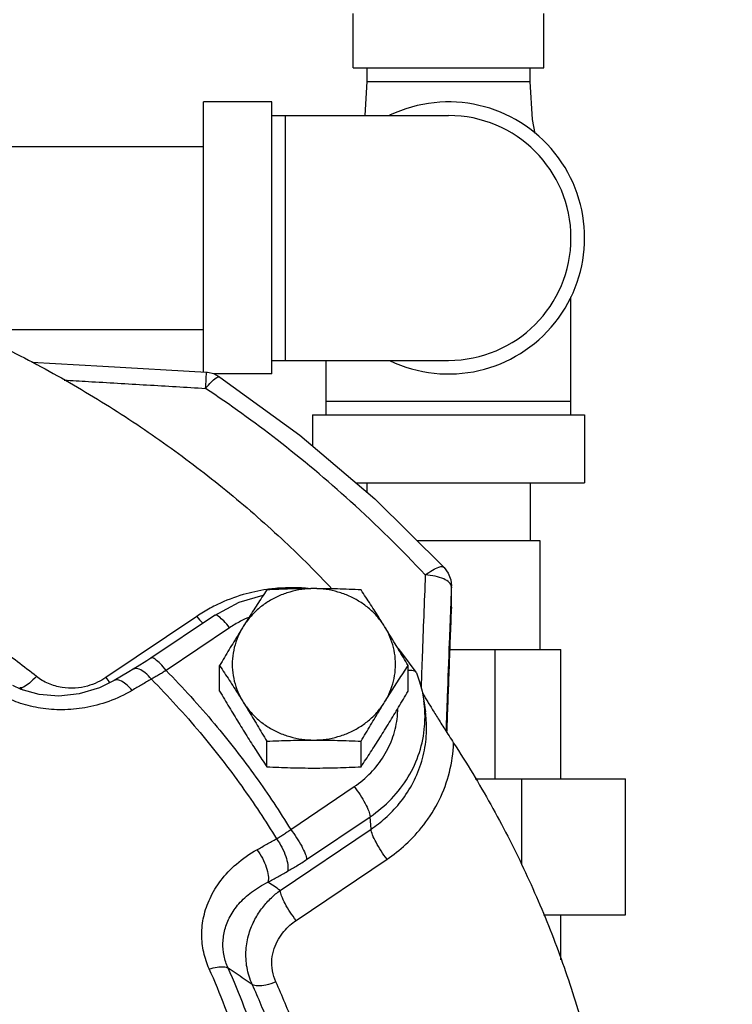
# Model space of a CAD drawing. Units: inches. Extents: x -7 to 58.6, y -13.5 to 24.7.
# Drawn here: x 7.6 to 10.9, y 5.7 to 10.2 of the extents above; entities that cross this region are included whole.
import ezdxf

# ---------------------------------------------------------------- set-up
doc = ezdxf.new("R2010")
doc.units = ezdxf.units.IN
doc.header["$LTSCALE"] = 1.21
doc.header["$MEASUREMENT"] = 0
doc.header["$PDMODE"] = 3
doc.header["$PDSIZE"] = 0.3125
doc.layers.get('0').update_dxf_attribs({"linetype": 'CONTINUOUS'})
doc.layers.get('Defpoints').update_dxf_attribs({"linetype": 'CONTINUOUS'})
doc.layers.add('02___PRT_ALL_AXES', color=7, linetype='CONTINUOUS')
doc.styles.get("Standard").update_dxf_attribs({"font": 'ARIAL.TTF', "width": 0.8})
doc.dimstyles.get("Standard").update_dxf_attribs({"dimtxt": 0.15625, "dimasz": 0.1875, "dimexe": 0.18, "dimexo": 0.0625, "dimgap": 0.09, "dimtad": 0, "dimtih": 1, "dimtoh": 1, "dimzin": 4, "dimdsep": 46, "dimtxsty": 'Standard', "dimcen": 0.09, "dimadec": 0, "dimazin": 0, "dimtp": 0.01, "dimtm": 0.01, "dimtfac": 1, "dimtofl": 0, "dimtmove": 0, "dimatfit": 3, "dimfxl": 1, "dimtolj": 1, "dimtzin": 4, "dimarcsym": 0})

# ---------------------------------------------------------------- blocks, each defined once
blk = doc.blocks.new('*D5')
at = {"color": 0, "lineweight": 0}
for p, q in [((22.2319, 6.6782), (22.2319, -11.1186)), ((5.0444, -8.0718), (5.0444, -11.1186)), ((6.5444, -10.7226), (11.0638, -10.7226)), ((20.7319, -10.7226), (16.2125, -10.7226))]:
    blk.add_line(p, q, dxfattribs=at)
for points in [[(6.5444, -10.4726), (6.5444, -10.9726), (5.0444, -10.7226)], [(20.7319, -10.4726), (20.7319, -10.9726), (22.2319, -10.7226)]]:
    blk.add_solid(points, dxfattribs=at)
at = {"layer": 'Defpoints', "color": 0, "lineweight": 0}
for p in [(22.2319, 6.8157), (5.0444, -7.9343), (22.2319, -10.7226)]:
    blk.add_point(p, dxfattribs=at)
at = {"color": 0, "lineweight": 0, "insert": (13.6382, -10.7226), "char_height": 1, "attachment_point": 5}
blk.add_mtext('\\A1;17{\\H1.000000x;\\S3/16;} [437]', dxfattribs=at)
blk = doc.blocks.new('*D8')
at = {"color": 0, "lineweight": 0}
for p, q in [((18.1569, 24.6751), (-5.2648, 24.6751)), ((-4.8688, 23.1751), (-4.8688, 11.5291)), ((-4.8688, -2.2893), (-4.8688, 8.7299)), ((3.1569, -3.7893), (-5.2648, -3.7893))]:
    blk.add_line(p, q, dxfattribs=at)
for points in [[(-5.1188, 23.1751), (-4.6188, 23.1751), (-4.8688, 24.6751)], [(-5.1188, -2.2893), (-4.6188, -2.2893), (-4.8688, -3.7893)]]:
    blk.add_solid(points, dxfattribs=at)
at = {"layer": 'Defpoints', "color": 0, "lineweight": 0}
for p in [(-4.8688, 24.6751), (18.2944, 24.6751), (3.2944, -3.7893)]:
    blk.add_point(p, dxfattribs=at)
at = {"color": 0, "lineweight": 0, "insert": (-4.8688, 10.1295), "char_height": 1, "attachment_point": 5}
blk.add_mtext('\\A1;28{\\H1.000000x;\\S7/16;} [723]', dxfattribs=at)

msp = doc.modelspace()

# ---------------------------------------------------------------- linework, layer by layer
at = {"color": 7, "linetype": 'Continuous'}
for p, q in [((9.16941, 9.97199), (9.16941, 10.22199)), ((10.04441, 9.97199), (10.04441, 10.22199)), ((9.16941, 9.97199), (10.04441, 9.97199)), ((9.23191, 9.97199), (9.23191, 9.90949)), ((9.98191, 9.90949), (9.98191, 9.97199)), ((9.23191, 9.90949), (9.22227, 9.75324)), ((9.23191, 9.90949), (9.98191, 9.90949)), ((8.48191, 8.5734), (8.48191, 9.81574)), ((8.79441, 9.81574), (8.48191, 9.81574)), ((8.79441, 8.56574), (8.79441, 9.81574)), ((8.79441, 9.75324), (9.60691, 9.75324)), ((8.85691, 9.75324), (8.85691, 8.62824)), ((7.48191, 9.61074), (8.48191, 9.61074)), ((10.16941, 8.37824), (10.16941, 8.92056)), ((7.48191, 8.77074), (8.48191, 8.77074)), ((8.79441, 8.62824), (9.60691, 8.62824)), ((9.04441, 8.37824), (9.04441, 8.62824)), ((8.79441, 8.56574), (8.52867, 8.56574)), ((9.04441, 8.44074), (10.16941, 8.44074)), ((8.98191, 8.37824), (8.98191, 8.23593)), ((8.98191, 8.37824), (10.23191, 8.37824)), ((10.23191, 8.37824), (10.23191, 8.06574)), ((9.18218, 8.06574), (10.23191, 8.06574)), ((9.23191, 8.06574), (9.23191, 8.02348)), ((9.98191, 8.06574), (9.98191, 7.8001)), ((9.46212, 7.8001), (10.02691, 7.8001)), ((10.02691, 7.8001), (10.02691, 7.3001)), ((9.6167, 7.61979), (9.61994, 7.59246)), ((9.61987, 7.58747), (9.61994, 7.59246)), ((9.62081, 7.49397), (9.61994, 7.59265)), ((9.62073, 7.48823), (9.62081, 7.49397)), ((8.45015, 7.45217), (8.03258, 7.17088)), ((8.53131, 7.4568), (8.2396, 7.26029)), ((8.60115, 7.39995), (8.30944, 7.20344)), ((9.37409, 7.30573), (9.3953, 7.27867)), ((9.61373, 7.3001), (10.12254, 7.3001)), ((9.82049, 6.70635), (9.82049, 7.3001)), ((10.12254, 6.70635), (10.12254, 7.3001)), ((9.3953, 7.27867), (9.45731, 7.19605)), ((9.4573, 7.19606), (9.45898, 7.19305)), ((7.64322, 7.11664), (7.60565, 7.13377)), ((9.49363, 7.06403), (9.50081, 7.01317)), ((9.72907, 6.70635), (10.41941, 6.70635)), ((9.94346, 6.30999), (9.94346, 6.70635)), ((10.41941, 6.08135), (10.41941, 6.70635)), ((8.88162, 6.47325), (9.17333, 6.66976)), ((8.95499, 6.33524), (9.2467, 6.53175)), ((9.25096, 6.47459), (9.2467, 6.53175)), ((8.83339, 6.1933), (9.25096, 6.47459)), ((8.90676, 6.05529), (9.32433, 6.33658)), ((10.0431, 6.08135), (10.41941, 6.08135)), ((10.12254, 5.87465), (10.12254, 6.08135))]:
    msp.add_line(p, q, dxfattribs=at)
for points in [[(10.00505, 9.67009), (9.99267, 9.73513), (9.98191, 9.90949)], [(8.49456, 8.57266), (8.01926, 8.60054), (7.69327, 8.61925)], [(8.5567, 8.55175), (8.52903, 8.56566), (8.49894, 8.57232), (8.49456, 8.57266)], [(8.5567, 8.55175), (8.92404, 8.28511), (9.26796, 7.99284), (9.5864, 7.67672)], [(9.5864, 7.67672), (9.60533, 7.65017), (9.6167, 7.61979)], [(8.53131, 7.4568), (8.64522, 7.51733), (8.75593, 7.54951)], [(9.62081, 7.49397), (9.62081, 7.49197), (9.62078, 7.48998), (9.62073, 7.48822)], [(8.2396, 7.26029), (8.22125, 7.2481), (8.17718, 7.22026), (8.15835, 7.20901)], [(8.15835, 7.20901), (8.13743, 7.19672), (8.07037, 7.15726)], [(9.45899, 7.19304), (9.47403, 7.15097), (9.48561, 7.10784), (9.49363, 7.06403)], [(8.07036, 7.15725), (8.00277, 7.12396), (7.90988, 7.09618), (7.81596, 7.0862), (7.72551, 7.0935), (7.64322, 7.11664)]]:
    msp.add_lwpolyline(points, dxfattribs=at)
for radius, start, end in [(0.625, 244.34459, 115.65541), (0.5625, 270, 90)]:
    msp.add_arc((9.60691, 9.19074), radius, start, end, dxfattribs=at)
for points, start_tangent, end_tangent in [([(7.12897, 8.87948), (7.44642, 8.74362), (7.75363, 8.58883), (8.04926, 8.41582), (8.33205, 8.2253), (8.60082, 8.01811), (8.85443, 7.7951), (9.07128, 7.57907)], (0.9310841, -0.3648045), (0.6870602, -0.7266005)), ([(8.491, 8.49956), (8.49308, 8.53815), (8.49432, 8.56374), (8.49454, 8.57266)], (0.0560831, 0.9984261), (-0.4671194, -0.8841942)), ([(8.491, 8.49956), (8.51693, 8.52887), (8.53891, 8.54743), (8.55401, 8.55276), (8.55633, 8.55131)], (0.6245217, 0.7810075), (0.7604978, -0.6493405)), ([(7.8408, 8.53784), (7.95219, 8.53137), (8.22001, 8.51565), (8.491, 8.49956)], (0.9983217, -0.057912), (0.9982219, -0.0596067)), ([(9.49989, 7.64224), (9.15665, 7.98045), (8.81973, 8.26264), (8.491, 8.49956)], (-0.681661, 0.7316681), (-0.8309737, 0.5563117)), ([(9.49989, 7.64224), (9.53342, 7.6651), (9.56183, 7.67819), (9.58136, 7.67977), (9.58602, 7.67636)], (0.7904259, 0.6125576), (0.6847126, -0.7288132)), ([(9.49989, 7.64224), (9.4928, 7.4536), (9.48586, 7.26881), (9.48298, 7.19214)], (-0.0375794, -0.9992936), (-0.0375169, -0.999296)), ([(9.58506, 7.6239), (9.54619, 7.63631), (9.49989, 7.64224)], (-0.9148976, 0.403686), (-0.9988481, 0.0479834)), ([(9.61087, 7.60679), (9.58506, 7.6239)], (-0.67452, 0.7382565), (-0.9148976, 0.403686)), ([(9.61987, 7.58747), (9.61087, 7.60679)], (0.00305, 0.9999953), (-0.67452, 0.7382565)), ([(8.77161, 7.57546), (8.66367, 7.55195), (8.54525, 7.50661), (8.51243, 7.48987)], (-0.9895088, -0.1444729), (-0.8794935, -0.4759109)), ([(8.96234, 7.58033), (8.94937, 7.58144), (8.80217, 7.57932), (8.77161, 7.57546)], (-0.9955919, 0.0937913), (-0.9895088, -0.1444729)), ([(9.61987, 7.58747), (9.6163, 7.49414)], (-0.0381857, -0.9992707), (-0.0381779, -0.999271)), ([(9.62016, 7.55458), (9.61987, 7.58747)], (-0.0088634, 0.9999607), (-0.0088757, 0.9999606)), ([(9.62045, 7.52169), (9.62016, 7.55458)], (-0.0088512, 0.9999608), (-0.0088634, 0.9999607)), ([(7.71348, 7.17607), (7.62654, 7.24364), (7.53771, 7.30888), (7.44701, 7.37177), (7.35447, 7.43232), (7.26009, 7.4905), (7.16389, 7.54629)], (-0.7811038, 0.6244011), (-0.871665, 0.4901022)), ([(9.62069, 7.49396), (9.62045, 7.52169)], (-0.0088409, 0.9999609), (-0.0088512, 0.9999608)), ([(8.51243, 7.48987), (8.45015, 7.45217)], (-0.8794935, -0.4759109), (-0.8293719, -0.5586969)), ([(9.6161, 7.48899), (9.61011, 7.3322), (9.60064, 7.08401), (9.5946, 6.92565)], (-0.0381775, -0.999271), (-0.0381241, -0.999273)), ([(9.59953, 6.91791), (9.60092, 6.95514), (9.61068, 7.21797), (9.62074, 7.48882)], (0.0371488, 0.9993097), (0.0371012, 0.9993115)), ([(9.6163, 7.49414), (9.6161, 7.48899)], (-0.0381779, -0.999271), (-0.0381775, -0.999271)), ([(9.62074, 7.48882), (9.62069, 7.49396)], (-0.008839, 0.9999609), (-0.0088409, 0.9999609)), ([(8.45015, 7.45217), (8.47756, 7.42058)], (0.6167927, -0.7871256), (0.7075446, -0.7066687)), ([(8.60115, 7.39995), (8.57392, 7.43136), (8.55057, 7.45164), (8.53443, 7.45788), (8.53176, 7.45627)], (-0.6167927, 0.7871256), (-0.7658571, -0.6430108)), ([(8.65095, 7.42939), (8.60115, 7.39995)], (-0.8890729, -0.4577657), (-0.8293719, -0.5586969)), ([(8.68978, 7.44734), (8.65095, 7.42939)], (-0.924709, -0.3806748), (-0.8890729, -0.4577657)), ([(8.30944, 7.20344), (8.28221, 7.23485), (8.25886, 7.25513), (8.24271, 7.26137), (8.24005, 7.25976)], (-0.6167927, 0.7871256), (-0.7658571, -0.6430108)), ([(8.24161, 7.16388), (8.21281, 7.19301), (8.18523, 7.20946), (8.16267, 7.21095), (8.15844, 7.20887)], (-0.6339402, 0.7733821), (-0.8477499, -0.5303961)), ([(8.30944, 7.20344), (8.29225, 7.1929), (8.27527, 7.18282), (8.25837, 7.17314), (8.24161, 7.16388)], (-0.848589, -0.5290526), (-0.8792741, -0.4763162)), ([(8.30944, 7.20344), (8.53169, 6.95862), (8.7218, 6.71366), (8.88162, 6.47325)], (0.7007784, -0.713379), (0.5235508, -0.8519944)), ([(9.42134, 7.2038), (9.42501, 7.20427), (9.44974, 7.20171), (9.45703, 7.19584)], (0.9909314, 0.1343688), (0.6207049, -0.7840443)), ([(7.71348, 7.17607), (7.68115, 7.14513), (7.65411, 7.12691), (7.63678, 7.12439)], (-0.6809624, -0.7323184), (-0.8941492, 0.4477691)), ([(8.03258, 7.17088), (7.99472, 7.14939), (7.94772, 7.13208), (7.89238, 7.1227), (7.83114, 7.12526), (7.76852, 7.14318), (7.71348, 7.17607)], (-0.8293553, -0.5587216), (-0.7811886, 0.6242951)), ([(8.03258, 7.17088), (8.05177, 7.14793)], (0.6167927, -0.7871256), (0.6722755, -0.740301)), ([(8.15327, 7.11192), (8.12452, 7.14108), (8.09706, 7.1576), (8.07467, 7.1592), (8.07046, 7.15712)], (-0.6336186, 0.7736456), (-0.8462913, -0.5327204)), ([(8.24161, 7.16388), (8.19752, 7.13798), (8.15327, 7.11192)], (-0.8623905, -0.5062436), (-0.8615101, -0.5077405)), ([(8.24161, 7.16388), (8.46564, 6.91795), (8.65671, 6.67165), (8.81666, 6.43004)], (0.70267, -0.7115159), (0.5212119, -0.8534273)), ([(9.48298, 7.19214), (9.48083, 7.13486)], (-0.0375169, -0.999296), (-0.0375092, -0.9992963)), ([(8.15327, 7.11192), (8.04554, 7.06138), (7.9366, 7.03249), (7.83174, 7.02297), (7.73308, 7.03016), (7.64115, 7.05234), (7.55787, 7.08816), (7.48672, 7.13494)], (-0.8615158, -0.5077308), (-0.78281, 0.6222608)), ([(7.65195, 7.11294), (7.63679, 7.1244)], (-0.813898, 0.5810078), (-0.7808811, 0.6246796)), ([(9.48083, 7.13486), (9.48053, 7.12678)], (-0.0375092, -0.9992963), (-0.0375081, -0.9992963)), ([(9.48712, 7.09945), (9.49214, 7.09088), (9.50245, 7.07361), (9.51392, 7.05473)], (0.5023215, -0.8646809), (0.52141, -0.8533063)), ([(9.49831, 7.01314), (9.49363, 7.06403)], (-0.0430712, 0.999072), (-0.1397409, 0.9901881)), ([(9.17333, 6.66976), (9.24981, 6.73378), (9.31002, 6.81125), (9.35129, 6.8987), (9.37179, 6.99223), (9.37386, 7.02447)], (0.8293719, 0.5586969), (0.0255331, 0.999674)), ([(9.2467, 6.53175), (9.34472, 6.61418), (9.42132, 6.71424), (9.4729, 6.82723), (9.49707, 6.94787), (9.49831, 7.01314)], (0.8293719, 0.5586969), (-0.0430712, 0.999072)), ([(9.25096, 6.47459), (9.31638, 6.52541), (9.38073, 6.59261), (9.43783, 6.67691), (9.47992, 6.77383), (9.50235, 6.87623), (9.50474, 6.97582), (9.5008, 7.01317)], (0.8293719, 0.5586969), (-0.1397301, 0.9901896)), ([(9.51392, 7.05473), (9.52652, 7.03421), (9.54033, 7.01192), (9.55541, 6.98775), (9.57185, 6.96155), (9.58976, 6.93323), (9.60925, 6.90266), (9.63039, 6.86991)], (0.52141, -0.8533063), (0.5452323, -0.838285)), ([(9.32433, 6.33658), (9.40956, 6.40362), (9.49266, 6.49403), (9.56354, 6.60771), (9.61119, 6.73685), (9.63039, 6.86991)], (0.8293719, 0.5586969), (0.0382678, 0.9992675)), ([(9.63039, 6.86991), (9.80104, 6.58707), (9.95143, 6.29448), (10.08092, 5.99342), (10.18894, 5.68517), (10.27505, 5.37103), (10.33887, 5.05235), (10.3545, 4.94984)], (0.5452323, -0.838285), (0.139718, -0.9901913)), ([(9.17333, 6.66976), (9.20056, 6.63168), (9.22391, 6.59236), (9.24006, 6.55739), (9.2467, 6.53175)], (0.6167927, -0.7871256), (0.0742165, -0.9972422)), ([(8.81666, 6.43004), (8.83283, 6.44004), (8.84905, 6.45058), (8.86527, 6.46162), (8.88162, 6.47325)], (0.8564353, 0.5162544), (0.8090137, 0.5877897)), ([(8.88162, 6.47325), (8.90884, 6.43517), (8.93219, 6.39585), (8.94834, 6.36088), (8.95499, 6.33524)], (0.6167927, -0.7871256), (0.0742165, -0.9972421)), ([(9.32433, 6.33658), (9.2971, 6.37466), (9.27375, 6.41399), (9.25761, 6.44896), (9.25096, 6.47459)], (-0.6167927, 0.7871256), (-0.0742165, 0.9972422)), ([(8.72683, 6.37996), (8.77183, 6.40508), (8.81666, 6.43004)], (0.8728532, 0.487983), (0.8740139, 0.4859009)), ([(8.81666, 6.43004), (8.84124, 6.39103), (8.85918, 6.34938), (8.86799, 6.31085), (8.86645, 6.28076)], (0.5995376, -0.8003466), (-0.2674595, -0.9635691)), ([(8.5074, 5.83239), (8.48204, 5.909), (8.47329, 5.99022), (8.48252, 6.0732), (8.51105, 6.15658), (8.56042, 6.2379), (8.63224, 6.31399), (8.72683, 6.37996)], (-0.4099475, 0.9121091), (0.8728385, 0.4880092)), ([(8.72683, 6.37996), (8.75147, 6.34098), (8.76954, 6.2994), (8.77852, 6.26097), (8.77719, 6.231)], (0.59986, -0.800105), (-0.2608758, -0.9653724)), ([(8.86645, 6.28076), (8.88848, 6.29334), (8.91058, 6.30662), (8.9327, 6.32055), (8.95499, 6.33524)], (0.8740137, 0.4859013), (0.8293721, 0.5586966)), ([(8.77719, 6.231), (8.82191, 6.25596), (8.86645, 6.28076)], (0.8728532, 0.487983), (0.8740139, 0.4859009)), ([(8.59419, 5.83594), (8.57578, 5.89294), (8.57061, 5.95258), (8.57954, 6.01301), (8.60356, 6.0732), (8.64381, 6.13131), (8.70151, 6.18505), (8.77719, 6.231)], (-0.4079734, 0.9129938), (0.9009759, 0.4338692)), ([(8.83339, 6.1933), (8.80532, 6.21213), (8.77719, 6.231)], (-0.8304649, 0.5570709), (-0.830519, 0.5569904)), ([(8.70517, 5.76098), (8.68105, 5.83862), (8.67682, 5.91939), (8.69054, 5.9944), (8.71755, 6.06022), (8.75307, 6.11524), (8.79282, 6.15931), (8.83339, 6.1933)], (-0.4141148, 0.9102247), (0.806427, 0.5913337)), ([(8.90676, 6.05529), (8.87953, 6.09337), (8.85619, 6.13269), (8.84004, 6.16766), (8.83339, 6.1933)], (-0.6167927, 0.7871256), (-0.0742165, 0.9972421)), ([(8.81347, 5.77231), (8.79787, 5.82344), (8.79584, 5.87679), (8.80615, 5.92615), (8.82552, 5.96922), (8.85061, 6.00499), (8.87848, 6.03349), (8.90676, 6.05529)], (-0.4123219, 0.9110382), (0.829374, 0.5586938)), ([(8.5074, 5.83239), (8.54439, 5.84102), (8.5745, 5.84224), (8.59419, 5.83594)], (0.9554808, 0.2950533), (0.8081937, -0.5889168)), ([(8.78555, 5.28986), (8.73235, 5.47498), (8.6685, 5.65719), (8.59419, 5.83594)], (-0.2485278, 0.9686248), (-0.4098763, 0.9121411)), ([(8.70516, 5.76097), (8.66829, 5.78588), (8.6313, 5.81087), (8.59419, 5.83594)], (-0.8286609, 0.559751), (-0.8286527, 0.559763)), ([(8.69409, 5.29966), (8.64219, 5.48026), (8.5799, 5.65801), (8.5074, 5.83239)], (-0.2485278, 0.9686248), (-0.4098763, 0.9121411)), ([(8.81347, 5.77231), (8.76782, 5.75837), (8.72963, 5.75438), (8.70516, 5.76097)], (-0.9319324, -0.3626319), (-0.808814, 0.5880645)), ([(8.90905, 5.17915), (8.88234, 5.27827), (8.85271, 5.37655), (8.82017, 5.47398), (8.78473, 5.57054), (8.7464, 5.66621), (8.70516, 5.76097)], (-0.2458458, 0.969309), (-0.4123609, 0.9110206)), ([(9.0234, 5.17327), (8.9959, 5.27532), (8.96539, 5.37651), (8.93188, 5.47682), (8.89539, 5.57624), (8.85592, 5.67474), (8.81347, 5.77231)], (-0.2458458, 0.969309), (-0.4123609, 0.9110206))]:
    msp.add_spline(points, degree=3, dxfattribs=dict(at, start_tangent=start_tangent, end_tangent=end_tangent))
at = {"layer": '02___PRT_ALL_AXES', "color": 7, "linetype": 'Continuous'}
for p, q in [((8.55536, 7.1088), (8.55536, 7.22593)), ((9.42138, 7.1088), (9.42138, 7.22593)), ((8.77186, 6.76111), (8.77186, 6.87823)), ((9.20487, 6.76111), (9.20487, 6.87823))]:
    msp.add_line(p, q, dxfattribs=at)
for points, start_tangent, end_tangent in [([(8.98837, 7.57944), (8.93247, 7.57556), (8.87782, 7.56399), (8.82565, 7.54501), (8.77711, 7.51902), (8.7333, 7.48662), (8.69518, 7.44853), (8.66361, 7.4056)], (-1, 0), (-0.5285895, -0.8488776)), ([(8.77186, 7.57362), (8.74969, 7.54006), (8.72811, 7.50701), (8.70666, 7.47376), (8.68517, 7.43997), (8.66361, 7.4056)], (-0.5532811, -0.8329946), (-0.5285895, -0.8488776)), ([(8.98837, 7.57944), (8.93404, 7.57905), (8.88016, 7.57791), (8.8265, 7.57609), (8.77186, 7.57362)], (-1, 0), (-0.998743, -0.0501247)), ([(9.20487, 7.57362), (9.15001, 7.5761), (9.09631, 7.57792), (9.04252, 7.57905), (8.98837, 7.57944)], (-0.998743, 0.0501247), (-1, 0)), ([(9.31313, 7.4056), (9.28156, 7.44853), (9.24344, 7.48662), (9.19962, 7.51902), (9.15109, 7.54501), (9.09891, 7.56399), (9.04427, 7.57556), (8.98837, 7.57944)], (-0.5285895, 0.8488776), (-1, 0)), ([(9.31313, 7.4056), (9.29157, 7.43998), (9.27007, 7.47377), (9.24862, 7.50702), (9.22704, 7.54007), (9.20487, 7.57362)], (-0.5285895, 0.8488776), (-0.5532811, 0.8329946)), ([(8.66361, 7.4056), (8.64205, 7.37072), (8.62055, 7.33546), (8.5991, 7.29984), (8.57752, 7.26357), (8.55536, 7.22593)], (-0.5285895, -0.8488776), (-0.5056262, -0.8627526)), ([(8.66361, 7.4056), (8.63929, 7.35878), (8.62277, 7.30912), (8.61442, 7.25773), (8.61442, 7.20577), (8.62277, 7.15438), (8.63929, 7.10472), (8.66361, 7.0579)], (-0.5285895, -0.8488776), (0.5285895, -0.8488776)), ([(9.42138, 7.22593), (9.39921, 7.26358), (9.37762, 7.29986), (9.35618, 7.33548), (9.33468, 7.37073), (9.31313, 7.4056)], (-0.5056262, 0.8627526), (-0.5285895, 0.8488776)), ([(9.31313, 7.0579), (9.33745, 7.10472), (9.35397, 7.15438), (9.36232, 7.20577), (9.36232, 7.25773), (9.35397, 7.30912), (9.33745, 7.35878), (9.31313, 7.4056)], (0.5285895, 0.8488776), (-0.5285895, 0.8488776)), ([(8.55536, 7.22593), (8.57753, 7.19237), (8.59911, 7.15932), (8.62056, 7.12606), (8.64205, 7.09227), (8.66361, 7.0579)], (0.5532811, -0.8329946), (0.5285895, -0.8488776)), ([(9.31313, 7.0579), (9.33469, 7.09228), (9.35619, 7.12608), (9.37763, 7.15933), (9.39921, 7.19237), (9.42138, 7.22593)], (0.5285895, 0.8488776), (0.5532811, 0.8329946)), ([(8.55536, 7.1088), (8.57753, 7.07115), (8.59911, 7.03487), (8.62056, 6.99925), (8.64205, 6.964), (8.66361, 6.92913)], (0.5056262, -0.8627526), (0.5285895, -0.8488776)), ([(9.31313, 6.92913), (9.33469, 6.96401), (9.35619, 6.99927), (9.37763, 7.03489), (9.39921, 7.07116), (9.42138, 7.1088)], (0.5285895, 0.8488776), (0.5056262, 0.8627526)), ([(8.66361, 7.0579), (8.69518, 7.01497), (8.7333, 6.97688), (8.77711, 6.94448), (8.82565, 6.91849), (8.87782, 6.89951), (8.93247, 6.88794), (8.98837, 6.88406)], (0.5285895, -0.8488776), (1, 0)), ([(8.66361, 7.0579), (8.68517, 7.02303), (8.70667, 6.98777), (8.72811, 6.95215), (8.74969, 6.91588), (8.77186, 6.87823)], (0.5285895, -0.8488776), (0.5056262, -0.8627526)), ([(8.98837, 6.88406), (9.04427, 6.88794), (9.09891, 6.89951), (9.15109, 6.91849), (9.19962, 6.94448), (9.24344, 6.97688), (9.28156, 7.01497), (9.31313, 7.0579)], (1, 0), (0.5285895, 0.8488776)), ([(9.20487, 6.87823), (9.22704, 6.91588), (9.24863, 6.95216), (9.27008, 6.98778), (9.29157, 7.02304), (9.31313, 7.0579)], (0.5056262, 0.8627526), (0.5285895, 0.8488776)), ([(8.66361, 6.92913), (8.68517, 6.89475), (8.70667, 6.86096), (8.72811, 6.8277), (8.74969, 6.79466), (8.77186, 6.76111)], (0.5285895, -0.8488776), (0.5532811, -0.8329946)), ([(9.20487, 6.76111), (9.22704, 6.79467), (9.24863, 6.82772), (9.27008, 6.86097), (9.29157, 6.89476), (9.31313, 6.92913)], (0.5532811, 0.8329946), (0.5285895, 0.8488776)), ([(8.77186, 6.87823), (8.82672, 6.88071), (8.88043, 6.88253), (8.93422, 6.88367), (8.98837, 6.88406)], (0.998743, 0.0501247), (1, 0)), ([(8.98837, 6.88406), (9.04269, 6.88366), (9.09658, 6.88252), (9.15024, 6.8807), (9.20487, 6.87823)], (1, 0), (0.998743, -0.0501247)), ([(8.77186, 6.76111), (8.82672, 6.75863), (8.88043, 6.75681), (8.93422, 6.75568), (8.98837, 6.75529)], (0.998743, -0.0501247), (1, 0)), ([(8.98837, 6.75529), (9.04269, 6.75568), (9.09658, 6.75682), (9.15024, 6.75864), (9.20487, 6.76111)], (1, 0), (0.998743, 0.0501247))]:
    msp.add_spline(points, degree=3, dxfattribs=dict(at, start_tangent=start_tangent, end_tangent=end_tangent))

# ---------------------------------------------------------------- dimensions: what is measured, and where the dimension line sits
at = {"lineweight": 0}
dim = msp.add_linear_dim(base=(-4.86876, 24.6751), p1=(3.29441, -3.78926), p2=(18.29441, 24.6751), angle=90, dimstyle='Standard', override={"dimtxt": 1, "dimasz": 1.5, "dimexe": 0.396, "dimexo": 0.1375, "dimdec": 4, "dimzin": 0, "dimdsep": 0, "dimlunit": 5, "dimcen": 0.198, "dimtp": 0, "dimtm": 0, "dimtdec": 4, "dimtzin": 0, "dimlwd": 0, "dimlwe": 0}, dxfattribs=at)
dim.commit()
dim.dimension.update_dxf_attribs({"geometry": '*D8', "text_midpoint": (-4.86876, 10.12949), "dimtype": 160})
dim = msp.add_linear_dim(base=(22.23191, -10.7226), p1=(5.04441, -7.93426), p2=(22.23191, 6.81574), dimstyle='Standard', override={"dimtxt": 1, "dimasz": 1.5, "dimexe": 0.396, "dimexo": 0.1375, "dimdec": 4, "dimzin": 0, "dimdsep": 0, "dimlunit": 5, "dimcen": 0.198, "dimtp": 0, "dimtm": 0, "dimtdec": 4, "dimtzin": 0, "dimlwd": 0, "dimlwe": 0}, dxfattribs=at)
dim.commit()
dim.dimension.update_dxf_attribs({"geometry": '*D5', "text_midpoint": (13.63816, -10.7226)})

doc.saveas('drawing.dxf')
